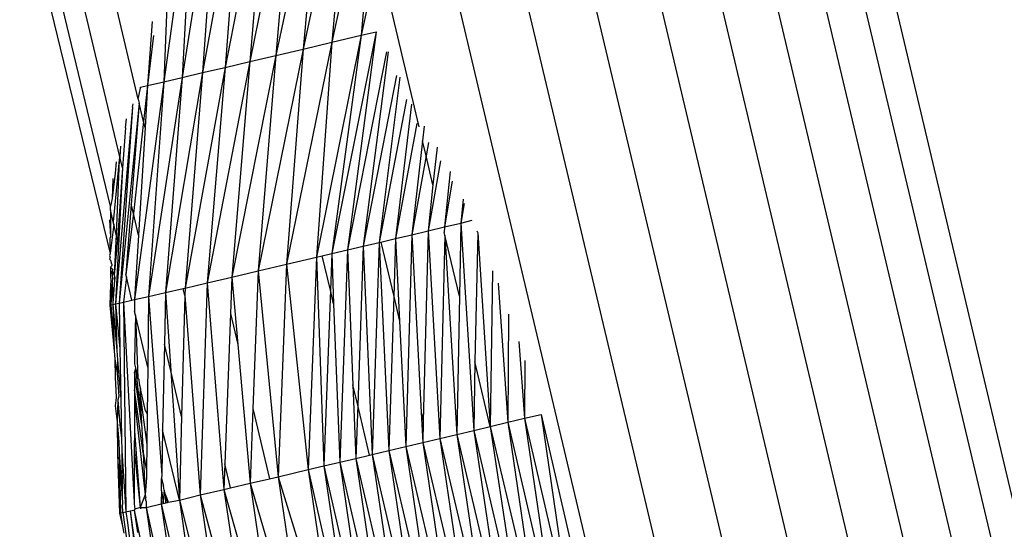
# Model space of a CAD drawing. Units: millimetres. Extents: x -4534 to 4839, y -3372 to 5125.
# Drawn here: x -1498 to -1463, y 2282 to 2301 of the extents above; entities that cross this region are included whole.
import ezdxf

# ---------------------------------------------------------------- set-up
doc = ezdxf.new("R2010")
doc.units = ezdxf.units.MM
doc.layers.add('Sketch', color=7, linetype='Continuous', lineweight=25)

# ---------------------------------------------------------------- blocks, each defined once
blk = doc.blocks.new('WP-GT401')
for p, q in [((-1469.81, 2314.273), (-1446.301, 2215.326)), ((-1436.952, 2171.367), (-1470.845, 2314.018)), ((-1472.195, 2313.689), (-1438.303, 2171.039)), ((-1473.828, 2313.293), (-1440.372, 2172.332)), ((-1444.728, 2182.345), (-1475.704, 2312.842)), ((-1477.775, 2312.345), (-1447.536, 2185.073)), ((-1463.459, 2242.232), (-1479.992, 2311.815)), ((-1482.299, 2311.265), (-1467.635, 2249.548)), ((-1484.256, 2309.094), (-1472.378, 2259.1)), ((-1493.892, 2297.901), (-1496.285, 2307.972)), ((-1494.894, 2294.065), (-1498.151, 2307.549)), ((-1494.551, 2295.834), (-1497.392, 2307.723)), ((-1486.268, 2307.64), (-1487.973, 2299.702)), ((-1486.268, 2307.64), (-1486.947, 2299.944)), ((-1487.289, 2307.399), (-1488.958, 2299.47)), ((-1487.289, 2307.399), (-1487.973, 2299.702)), ((-1489.253, 2306.935), (-1490.771, 2299.045)), ((-1488.286, 2307.163), (-1489.894, 2299.25)), ((-1489.253, 2306.935), (-1489.894, 2299.25)), ((-1488.286, 2307.163), (-1488.958, 2299.47)), ((-1491.063, 2306.509), (-1492.323, 2298.683)), ((-1490.181, 2306.716), (-1491.584, 2298.855)), ((-1491.063, 2306.509), (-1491.584, 2298.855)), ((-1490.181, 2306.716), (-1490.771, 2299.045)), ((-1491.892, 2306.315), (-1492.982, 2298.53)), ((-1492.662, 2306.135), (-1492.982, 2298.53)), ((-1491.892, 2306.315), (-1492.323, 2298.683)), ((-1483.81, 2296.913), (-1485.859, 2305.541)), ((-1485.941, 2304.602), (-1486.947, 2299.944)), ((-1485.589, 2303.722), (-1485.891, 2300.194)), ((-1497.444, 2302.783), (-1494.906, 2292.372)), ((-1485.618, 2301.467), (-1485.891, 2300.194)), ((-1493.398, 2300.687), (-1493.558, 2298.397)), ((-1493.35, 2300.193), (-1493.558, 2298.397)), ((-1485.891, 2300.194), (-1487.501, 2292.237)), ((-1485.354, 2300.321), (-1486.949, 2292.367)), ((-1485.891, 2300.194), (-1486.949, 2292.367)), ((-1486.947, 2299.944), (-1485.891, 2300.194)), ((-1485.354, 2300.321), (-1486.388, 2292.5)), ((-1485.891, 2300.194), (-1485.354, 2300.321)), ((-1486.947, 2299.944), (-1488.571, 2291.985)), ((-1487.973, 2299.702), (-1486.947, 2299.944)), ((-1486.947, 2299.944), (-1487.501, 2292.237)), ((-1488.958, 2299.47), (-1490.539, 2291.523)), ((-1489.894, 2299.25), (-1488.958, 2299.47)), ((-1487.973, 2299.702), (-1489.587, 2291.746)), ((-1488.958, 2299.47), (-1489.587, 2291.746)), ((-1488.958, 2299.47), (-1487.973, 2299.702)), ((-1487.973, 2299.702), (-1488.571, 2291.985)), ((-1484.982, 2299.596), (-1486.388, 2292.5)), ((-1484.923, 2299.597), (-1485.819, 2292.634)), ((-1490.771, 2299.045), (-1492.212, 2291.133)), ((-1491.584, 2298.855), (-1490.771, 2299.045)), ((-1489.894, 2299.25), (-1491.417, 2291.318)), ((-1490.771, 2299.045), (-1491.417, 2291.318)), ((-1490.771, 2299.045), (-1489.894, 2299.25)), ((-1489.894, 2299.25), (-1490.539, 2291.523)), ((-1491.584, 2298.855), (-1492.917, 2290.97)), ((-1492.323, 2298.683), (-1491.584, 2298.855)), ((-1491.584, 2298.855), (-1492.212, 2291.133)), ((-1484.626, 2298.75), (-1485.819, 2292.634)), ((-1492.982, 2298.53), (-1494.027, 2290.716)), ((-1493.817, 2298.294), (-1493.812, 2298.339)), ((-1493.812, 2298.339), (-1493.558, 2298.397)), ((-1493.558, 2298.397), (-1493.702, 2297.102)), ((-1493.558, 2298.397), (-1493.65, 2296.885)), ((-1493.558, 2298.397), (-1492.982, 2298.53)), ((-1492.323, 2298.683), (-1493.524, 2290.831)), ((-1492.982, 2298.53), (-1493.524, 2290.831)), ((-1492.982, 2298.53), (-1492.323, 2298.683)), ((-1492.323, 2298.683), (-1492.917, 2290.97)), ((-1484.505, 2298.689), (-1485.243, 2292.77)), ((-1493.892, 2297.901), (-1493.817, 2298.294)), ((-1493.858, 2297.76), (-1494.579, 2290.592)), ((-1493.858, 2297.76), (-1494.146, 2294.128)), ((-1494.101, 2297.618), (-1494.082, 2297.734)), ((-1493.892, 2297.901), (-1493.858, 2297.76)), ((-1493.702, 2297.102), (-1493.858, 2297.76)), ((-1484.262, 2297.895), (-1485.243, 2292.77)), ((-1484.083, 2297.723), (-1484.663, 2292.908)), ((-1494.101, 2297.618), (-1494.706, 2290.564)), ((-1494.101, 2297.618), (-1494.579, 2290.592)), ((-1494.35, 2296.881), (-1494.314, 2297.194)), ((-1493.702, 2297.102), (-1494.069, 2293.805)), ((-1493.65, 2296.885), (-1493.702, 2297.102)), ((-1483.892, 2297.027), (-1484.663, 2292.908)), ((-1483.629, 2296.935), (-1483.69, 2296.409)), ((-1494.35, 2296.881), (-1494.457, 2295.439)), ((-1493.65, 2296.885), (-1493.886, 2293.033)), ((-1494.533, 2296.224), (-1494.551, 2295.834)), ((-1483.69, 2296.409), (-1484.078, 2293.046)), ((-1483.563, 2295.873), (-1483.69, 2296.409)), ((-1483.475, 2296.356), (-1483.563, 2295.873)), ((-1483.563, 2295.873), (-1484.078, 2293.046)), ((-1483.316, 2294.835), (-1483.563, 2295.873)), ((-1483.161, 2296.185), (-1483.316, 2294.835)), ((-1494.579, 2295.733), (-1494.794, 2293.511)), ((-1494.69, 2295.661), (-1494.721, 2295.247)), ((-1494.579, 2295.733), (-1494.685, 2293.056)), ((-1494.551, 2295.834), (-1494.579, 2295.733)), ((-1494.457, 2295.439), (-1494.551, 2295.834)), ((-1483.046, 2295.699), (-1483.492, 2293.185)), ((-1494.721, 2295.247), (-1494.834, 2294.347)), ((-1494.457, 2295.439), (-1494.706, 2290.564)), ((-1494.457, 2295.439), (-1494.639, 2292.864)), ((-1482.697, 2295.306), (-1482.904, 2293.325)), ((-1494.81, 2295.058), (-1494.834, 2294.347)), ((-1483.316, 2294.835), (-1483.492, 2293.185)), ((-1482.624, 2294.964), (-1482.904, 2293.325)), ((-1494.834, 2294.347), (-1494.894, 2294.065)), ((-1494.146, 2294.128), (-1494.344, 2291.622)), ((-1494.069, 2293.805), (-1494.146, 2294.128)), ((-1482.233, 2294.323), (-1482.318, 2293.464)), ((-1482.202, 2294.167), (-1482.318, 2293.464)), ((-1494.895, 2293.934), (-1494.894, 2294.065)), ((-1494.895, 2293.934), (-1494.89, 2293.587)), ((-1494.794, 2293.511), (-1494.895, 2293.934)), ((-1494.069, 2293.805), (-1494.344, 2291.622)), ((-1493.886, 2293.033), (-1494.069, 2293.805)), ((-1494.926, 2293.579), (-1494.894, 2292.972)), ((-1494.772, 2293.419), (-1494.906, 2292.372)), ((-1494.89, 2293.587), (-1494.894, 2292.972)), ((-1494.772, 2293.419), (-1494.794, 2293.511)), ((-1494.685, 2293.056), (-1494.772, 2293.419)), ((-1482.904, 2293.325), (-1482.318, 2293.464)), ((-1482.318, 2293.464), (-1482.366, 2290.839)), ((-1482.318, 2293.464), (-1481.913, 2293.56)), ((-1482.318, 2293.464), (-1481.846, 2286.029)), ((-1494.685, 2293.056), (-1494.755, 2291.596)), ((-1494.639, 2292.864), (-1494.685, 2293.056)), ((-1484.663, 2292.908), (-1484.078, 2293.046)), ((-1484.078, 2293.046), (-1484.291, 2285.449)), ((-1484.078, 2293.046), (-1483.492, 2293.185)), ((-1484.078, 2293.046), (-1483.74, 2286.681)), ((-1483.492, 2293.185), (-1483.663, 2286.357)), ((-1483.492, 2293.185), (-1482.904, 2293.325)), ((-1483.492, 2293.185), (-1483.071, 2285.738)), ((-1482.904, 2293.325), (-1482.909, 2293.122)), ((-1482.887, 2293.028), (-1482.909, 2293.122)), ((-1481.7, 2293.107), (-1481.809, 2288.493)), ((-1481.739, 2293.18), (-1481.7, 2293.107)), ((-1481.7, 2293.107), (-1481.257, 2286.169)), ((-1494.894, 2292.972), (-1494.914, 2292.912)), ((-1494.914, 2292.912), (-1494.906, 2292.372)), ((-1494.639, 2292.864), (-1494.755, 2291.596)), ((-1493.886, 2293.033), (-1494.027, 2290.716)), ((-1485.819, 2292.634), (-1485.243, 2292.77)), ((-1485.243, 2292.77), (-1485.493, 2285.165)), ((-1485.243, 2292.77), (-1485.19, 2292.783)), ((-1485.243, 2292.77), (-1484.895, 2285.306)), ((-1485.19, 2292.783), (-1484.663, 2292.908)), ((-1485.19, 2292.783), (-1484.726, 2290.83)), ((-1484.663, 2292.908), (-1484.726, 2290.83)), ((-1484.663, 2292.908), (-1484.515, 2289.941)), ((-1482.887, 2293.028), (-1483.071, 2285.738)), ((-1482.366, 2290.839), (-1482.887, 2293.028)), ((-1482.887, 2293.028), (-1482.458, 2285.883)), ((-1494.906, 2292.372), (-1494.923, 2292.302)), ((-1487.29, 2292.287), (-1486.949, 2292.367)), ((-1486.949, 2292.367), (-1486.998, 2291.061)), ((-1486.949, 2292.367), (-1486.388, 2292.5)), ((-1486.949, 2292.367), (-1486.881, 2290.566)), ((-1486.388, 2292.5), (-1486.665, 2284.888)), ((-1486.388, 2292.5), (-1485.819, 2292.634)), ((-1486.388, 2292.5), (-1486.191, 2287.662)), ((-1485.819, 2292.634), (-1486.017, 2286.931)), ((-1485.819, 2292.634), (-1485.493, 2285.165)), ((-1494.923, 2292.302), (-1494.903, 2292.218)), ((-1494.903, 2292.218), (-1494.923, 2292.171)), ((-1494.923, 2292.171), (-1494.88, 2292.124)), ((-1494.847, 2291.985), (-1494.88, 2292.124)), ((-1494.847, 2291.985), (-1494.839, 2291.954)), ((-1489.587, 2291.746), (-1488.571, 2291.985)), ((-1488.571, 2291.985), (-1488.872, 2284.369)), ((-1488.571, 2291.985), (-1487.501, 2292.237)), ((-1488.571, 2291.985), (-1487.796, 2284.622)), ((-1487.501, 2292.237), (-1487.796, 2284.622)), ((-1487.501, 2292.237), (-1487.29, 2292.287)), ((-1487.501, 2292.237), (-1487.236, 2284.753)), ((-1486.998, 2291.061), (-1487.29, 2292.287)), ((-1494.886, 2291.875), (-1494.894, 2291.635)), ((-1494.833, 2291.732), (-1494.894, 2291.635)), ((-1494.894, 2291.635), (-1494.893, 2291.586)), ((-1494.861, 2291.911), (-1494.886, 2291.875)), ((-1494.886, 2291.875), (-1494.842, 2291.834)), ((-1494.839, 2291.954), (-1494.861, 2291.911)), ((-1494.842, 2291.834), (-1494.804, 2291.801)), ((-1494.81, 2291.696), (-1494.836, 2291.64)), ((-1494.836, 2291.64), (-1494.825, 2291.434)), ((-1494.804, 2291.801), (-1494.833, 2291.732)), ((-1494.833, 2291.732), (-1494.81, 2291.696)), ((-1494.81, 2291.696), (-1494.755, 2291.596)), ((-1494.322, 2291.531), (-1494.344, 2291.622)), ((-1490.539, 2291.523), (-1489.587, 2291.746)), ((-1489.587, 2291.746), (-1489.779, 2286.814)), ((-1489.587, 2291.746), (-1488.872, 2284.369)), ((-1481.174, 2291.747), (-1481.257, 2286.169)), ((-1494.893, 2291.586), (-1494.883, 2291.382)), ((-1494.883, 2291.382), (-1494.888, 2291.255)), ((-1494.828, 2291.381), (-1494.876, 2290.529)), ((-1494.825, 2291.434), (-1494.828, 2291.381)), ((-1494.828, 2291.381), (-1494.802, 2290.594)), ((-1494.743, 2291.415), (-1494.802, 2290.594)), ((-1494.736, 2291.515), (-1494.76, 2291.488)), ((-1494.76, 2291.488), (-1494.743, 2291.415)), ((-1494.755, 2291.596), (-1494.736, 2291.515)), ((-1494.736, 2291.515), (-1494.741, 2291.445)), ((-1494.322, 2291.531), (-1494.423, 2290.627)), ((-1494.123, 2290.694), (-1494.322, 2291.531)), ((-1492.212, 2291.133), (-1491.417, 2291.318)), ((-1491.417, 2291.318), (-1491.668, 2283.716)), ((-1491.417, 2291.318), (-1490.539, 2291.523)), ((-1491.417, 2291.318), (-1490.819, 2283.913)), ((-1490.539, 2291.523), (-1490.587, 2290.215)), ((-1490.539, 2291.523), (-1490.325, 2289.112)), ((-1480.98, 2291.31), (-1480.628, 2286.318)), ((-1494.888, 2291.255), (-1494.919, 2290.522)), ((-1494.888, 2291.255), (-1494.876, 2290.529)), ((-1493.524, 2290.831), (-1492.917, 2290.97)), ((-1492.917, 2290.97), (-1492.955, 2289.117)), ((-1492.917, 2290.97), (-1492.28, 2291.118)), ((-1492.917, 2290.97), (-1492.73, 2288.169)), ((-1492.28, 2291.118), (-1492.212, 2291.133)), ((-1492.22, 2290.862), (-1492.28, 2291.118)), ((-1492.212, 2291.133), (-1492.22, 2290.862)), ((-1486.998, 2291.061), (-1487.236, 2284.753)), ((-1486.881, 2290.566), (-1486.998, 2291.061)), ((-1494.802, 2290.594), (-1494.806, 2290.543)), ((-1494.806, 2290.543), (-1494.706, 2290.564)), ((-1494.706, 2290.564), (-1494.579, 2290.592)), ((-1494.706, 2290.564), (-1494.551, 2288.954)), ((-1494.706, 2290.564), (-1494.667, 2288.892)), ((-1494.579, 2290.592), (-1494.423, 2290.627)), ((-1494.579, 2290.592), (-1494.551, 2288.954)), ((-1494.423, 2290.627), (-1494.123, 2290.694)), ((-1494.423, 2290.627), (-1494.346, 2283.104)), ((-1494.423, 2290.627), (-1494.04, 2283.44)), ((-1494.123, 2290.694), (-1494.027, 2290.716)), ((-1494.027, 2290.716), (-1494.028, 2290.292)), ((-1494.027, 2290.716), (-1493.524, 2290.831)), ((-1493.524, 2290.831), (-1493.554, 2288.298)), ((-1493.524, 2290.831), (-1493.052, 2284.429)), ((-1492.22, 2290.862), (-1492.34, 2286.526)), ((-1492.22, 2290.862), (-1491.668, 2283.716)), ((-1486.881, 2290.566), (-1486.665, 2284.888)), ((-1484.726, 2290.83), (-1484.895, 2285.306)), ((-1484.726, 2290.83), (-1484.515, 2289.941)), ((-1482.366, 2290.839), (-1482.458, 2285.883)), ((-1494.919, 2290.522), (-1494.876, 2290.529)), ((-1494.919, 2290.522), (-1494.754, 2288.864)), ((-1494.876, 2290.529), (-1494.806, 2290.543)), ((-1494.876, 2290.529), (-1494.754, 2288.864)), ((-1494.806, 2290.543), (-1494.667, 2288.892)), ((-1494.806, 2290.543), (-1494.754, 2288.864)), ((-1493.996, 2290.159), (-1494.028, 2290.292)), ((-1490.587, 2290.215), (-1490.785, 2284.826)), ((-1490.587, 2290.215), (-1490.325, 2289.112)), ((-1493.996, 2290.159), (-1494.031, 2288.548)), ((-1493.554, 2288.298), (-1493.996, 2290.159)), ((-1493.996, 2290.159), (-1493.907, 2287.895)), ((-1484.515, 2289.941), (-1484.291, 2285.449)), ((-1480.601, 2290.197), (-1480.628, 2286.318)), ((-1480.229, 2289.219), (-1480.025, 2286.462)), ((-1494.754, 2288.864), (-1494.733, 2288.589)), ((-1494.667, 2288.892), (-1494.638, 2288.553)), ((-1494.551, 2288.954), (-1494.521, 2287.162)), ((-1492.955, 2289.117), (-1493.019, 2286.045)), ((-1492.73, 2288.169), (-1492.955, 2289.117)), ((-1490.325, 2289.112), (-1489.883, 2284.132)), ((-1494.733, 2288.589), (-1494.725, 2287.936)), ((-1494.733, 2288.589), (-1494.648, 2288.085)), ((-1494.638, 2288.553), (-1494.648, 2288.085)), ((-1494.638, 2288.553), (-1494.521, 2287.162)), ((-1494.031, 2288.548), (-1494.031, 2288.419)), ((-1481.809, 2288.493), (-1481.846, 2286.029)), ((-1481.257, 2286.169), (-1481.809, 2288.493)), ((-1480.019, 2288.538), (-1480.025, 2286.462)), ((-1494.032, 2288.116), (-1494.033, 2287.483)), ((-1493.996, 2288.272), (-1494.032, 2288.116)), ((-1493.781, 2286.28), (-1494.032, 2288.116)), ((-1494.031, 2288.419), (-1493.996, 2288.272)), ((-1493.996, 2288.272), (-1493.781, 2286.28)), ((-1493.996, 2288.272), (-1493.907, 2287.895)), ((-1493.554, 2288.298), (-1493.574, 2286.626)), ((-1492.34, 2286.526), (-1492.73, 2288.169)), ((-1492.73, 2288.169), (-1492.42, 2283.524)), ((-1494.725, 2287.936), (-1494.682, 2287.204)), ((-1494.648, 2288.085), (-1494.594, 2287.255)), ((-1493.907, 2287.895), (-1493.869, 2287.869)), ((-1493.869, 2287.869), (-1493.86, 2287.699)), ((-1493.723, 2285.226), (-1494.033, 2287.483)), ((-1494.033, 2287.483), (-1494.033, 2287.098)), ((-1493.86, 2287.699), (-1493.817, 2287.52)), ((-1493.817, 2287.52), (-1493.843, 2287.384)), ((-1493.843, 2287.384), (-1493.587, 2285.521)), ((-1493.843, 2287.384), (-1493.781, 2286.28)), ((-1493.629, 2286.725), (-1493.817, 2287.52)), ((-1486.017, 2286.931), (-1486.191, 2287.662)), ((-1486.191, 2287.662), (-1486.084, 2285.025)), ((-1494.699, 2287.099), (-1494.729, 2286.906)), ((-1494.682, 2287.204), (-1494.699, 2287.099)), ((-1494.625, 2287.118), (-1494.65, 2286.336)), ((-1494.594, 2287.255), (-1494.625, 2287.118)), ((-1494.625, 2287.118), (-1494.56, 2286.239)), ((-1494.521, 2287.162), (-1494.498, 2285.751)), ((-1494.033, 2287.098), (-1494.035, 2286.005)), ((-1494.033, 2287.098), (-1493.648, 2283.72)), ((-1494.729, 2286.906), (-1494.65, 2286.336)), ((-1493.629, 2286.725), (-1493.574, 2286.626)), ((-1489.779, 2286.814), (-1489.883, 2284.132)), ((-1489.779, 2286.814), (-1489.181, 2284.296)), ((-1486.017, 2286.931), (-1486.084, 2285.025)), ((-1485.592, 2285.141), (-1486.017, 2286.931)), ((-1483.74, 2286.681), (-1483.663, 2286.357)), ((-1483.74, 2286.681), (-1483.682, 2285.593)), ((-1494.65, 2286.336), (-1494.639, 2285.182)), ((-1494.65, 2286.336), (-1494.589, 2285.617)), ((-1493.576, 2286.502), (-1493.587, 2285.521)), ((-1493.574, 2286.626), (-1493.576, 2286.502)), ((-1492.34, 2286.526), (-1492.42, 2283.524)), ((-1483.663, 2286.357), (-1483.682, 2285.593)), ((-1480.628, 2286.318), (-1480.025, 2286.462)), ((-1480.025, 2286.462), (-1479.428, 2286.604)), ((-1480.025, 2286.462), (-1478.363, 2279.293)), ((-1480.025, 2286.462), (-1478.958, 2279.151)), ((-1479.428, 2286.604), (-1477.775, 2279.433)), ((-1479.428, 2286.604), (-1478.363, 2279.293)), ((-1494.56, 2286.239), (-1494.498, 2285.751)), ((-1494.035, 2286.005), (-1494.036, 2285.344)), ((-1494.035, 2286.005), (-1493.824, 2283.259)), ((-1493.781, 2286.28), (-1493.723, 2285.226)), ((-1493.019, 2286.045), (-1493.052, 2284.429)), ((-1492.42, 2283.524), (-1493.019, 2286.045)), ((-1482.458, 2285.883), (-1481.846, 2286.029)), ((-1481.846, 2286.029), (-1481.257, 2286.169)), ((-1481.846, 2286.029), (-1480.166, 2278.863)), ((-1481.846, 2286.029), (-1480.775, 2278.718)), ((-1481.257, 2286.169), (-1480.628, 2286.318)), ((-1481.257, 2286.169), (-1479.56, 2279.008)), ((-1481.257, 2286.169), (-1480.166, 2278.863)), ((-1480.628, 2286.318), (-1478.958, 2279.151)), ((-1480.628, 2286.318), (-1479.56, 2279.008)), ((-1494.589, 2285.617), (-1494.581, 2285.259)), ((-1494.498, 2285.751), (-1494.49, 2285.291)), ((-1483.682, 2285.593), (-1483.071, 2285.738)), ((-1483.071, 2285.738), (-1482.458, 2285.883)), ((-1483.071, 2285.738), (-1481.387, 2278.573)), ((-1483.071, 2285.738), (-1481.998, 2278.428)), ((-1482.458, 2285.883), (-1480.775, 2278.718)), ((-1482.458, 2285.883), (-1481.387, 2278.573)), ((-1494.49, 2285.291), (-1494.346, 2283.104)), ((-1494.49, 2285.291), (-1494.469, 2283.571)), ((-1494.036, 2285.344), (-1494.04, 2283.44)), ((-1494.036, 2285.344), (-1493.824, 2283.259)), ((-1493.587, 2285.521), (-1493.599, 2284.585)), ((-1485.493, 2285.165), (-1484.895, 2285.306)), ((-1484.895, 2285.306), (-1484.291, 2285.449)), ((-1484.895, 2285.306), (-1483.216, 2278.14)), ((-1484.895, 2285.306), (-1483.819, 2277.997)), ((-1484.291, 2285.449), (-1483.682, 2285.593)), ((-1484.291, 2285.449), (-1482.608, 2278.283)), ((-1484.291, 2285.449), (-1483.216, 2278.14)), ((-1483.682, 2285.593), (-1481.998, 2278.428)), ((-1483.682, 2285.593), (-1482.608, 2278.283)), ((-1494.639, 2285.182), (-1494.573, 2283.059)), ((-1494.639, 2285.182), (-1494.529, 2283.067)), ((-1494.581, 2285.259), (-1494.529, 2283.067)), ((-1494.581, 2285.259), (-1494.469, 2283.571)), ((-1493.723, 2285.226), (-1493.599, 2284.585)), ((-1493.723, 2285.226), (-1493.648, 2283.72)), ((-1486.665, 2284.888), (-1486.084, 2285.025)), ((-1486.084, 2285.025), (-1485.592, 2285.141)), ((-1486.084, 2285.025), (-1484.416, 2277.856)), ((-1486.084, 2285.025), (-1485.006, 2277.716)), ((-1485.592, 2285.141), (-1485.493, 2285.165)), ((-1485.493, 2285.165), (-1483.819, 2277.997)), ((-1485.493, 2285.165), (-1484.416, 2277.856)), ((-1493.599, 2284.585), (-1493.602, 2284.342)), ((-1490.785, 2284.826), (-1490.819, 2283.913)), ((-1490.582, 2283.969), (-1490.785, 2284.826)), ((-1488.872, 2284.369), (-1487.796, 2284.622)), ((-1487.796, 2284.622), (-1487.236, 2284.753)), ((-1487.796, 2284.622), (-1486.158, 2277.445)), ((-1487.796, 2284.622), (-1486.717, 2277.313)), ((-1487.236, 2284.753), (-1486.665, 2284.888)), ((-1487.236, 2284.753), (-1485.588, 2277.579)), ((-1487.236, 2284.753), (-1486.158, 2277.445)), ((-1486.665, 2284.888), (-1485.006, 2277.716)), ((-1486.665, 2284.888), (-1485.588, 2277.579)), ((-1493.602, 2284.342), (-1493.648, 2283.72)), ((-1493.064, 2283.86), (-1493.055, 2284.309)), ((-1493.052, 2284.429), (-1493.055, 2284.309)), ((-1493.055, 2284.309), (-1492.987, 2284.023)), ((-1489.883, 2284.132), (-1489.181, 2284.296)), ((-1489.181, 2284.296), (-1488.872, 2284.369)), ((-1488.872, 2284.369), (-1486.717, 2277.313)), ((-1488.872, 2284.369), (-1487.793, 2277.06)), ((-1493.064, 2283.86), (-1493.072, 2283.446)), ((-1493.064, 2283.86), (-1493.006, 2283.462)), ((-1492.967, 2283.89), (-1493.006, 2283.462)), ((-1492.967, 2283.89), (-1492.987, 2284.023)), ((-1492.913, 2283.714), (-1492.967, 2283.89)), ((-1491.668, 2283.716), (-1490.819, 2283.913)), ((-1490.819, 2283.913), (-1490.582, 2283.969)), ((-1490.819, 2283.913), (-1488.805, 2276.823)), ((-1490.819, 2283.913), (-1489.741, 2276.604)), ((-1490.582, 2283.969), (-1489.883, 2284.132)), ((-1489.883, 2284.132), (-1487.793, 2277.06)), ((-1489.883, 2284.132), (-1488.805, 2276.823)), ((-1494.469, 2283.571), (-1494.466, 2283.48)), ((-1493.648, 2283.72), (-1493.824, 2283.259)), ((-1493.61, 2283.643), (-1493.648, 2283.72)), ((-1493.631, 2283.573), (-1493.61, 2283.643)), ((-1493.612, 2283.493), (-1493.631, 2283.573)), ((-1493.612, 2283.493), (-1493.615, 2283.268)), ((-1492.913, 2283.714), (-1492.819, 2283.449)), ((-1492.913, 2283.714), (-1492.849, 2283.443)), ((-1492.899, 2283.431), (-1492.913, 2283.714)), ((-1492.819, 2283.449), (-1492.42, 2283.524)), ((-1492.42, 2283.524), (-1491.668, 2283.716)), ((-1492.42, 2283.524), (-1490.591, 2276.407)), ((-1492.42, 2283.524), (-1491.347, 2276.231)), ((-1491.668, 2283.716), (-1489.741, 2276.604)), ((-1491.668, 2283.716), (-1490.591, 2276.407)), ((-1494.466, 2283.48), (-1494.458, 2283.37)), ((-1494.453, 2283.082), (-1494.458, 2283.37)), ((-1494.346, 2283.104), (-1494.189, 2283.139)), ((-1494.189, 2283.139), (-1494.04, 2283.172)), ((-1494.189, 2283.139), (-1493.887, 2280.68)), ((-1494.189, 2283.139), (-1493.694, 2279.662)), ((-1494.04, 2283.44), (-1494.04, 2283.397)), ((-1494.04, 2283.397), (-1494.022, 2283.209)), ((-1494.022, 2283.209), (-1494.04, 2283.172)), ((-1494.04, 2283.172), (-1492.545, 2275.957)), ((-1494.04, 2283.172), (-1493.923, 2282.371)), ((-1493.824, 2283.259), (-1494.022, 2283.209)), ((-1493.824, 2283.259), (-1493.615, 2283.268)), ((-1493.824, 2283.259), (-1493.819, 2283.221)), ((-1493.615, 2283.268), (-1493.074, 2283.391)), ((-1493.615, 2283.268), (-1492.001, 2276.081)), ((-1493.615, 2283.268), (-1492.545, 2275.957)), ((-1493.072, 2283.446), (-1493.074, 2283.391)), ((-1493.074, 2283.391), (-1493, 2283.408)), ((-1493.074, 2283.391), (-1491.347, 2276.231)), ((-1493.074, 2283.391), (-1492.001, 2276.081)), ((-1493.006, 2283.462), (-1493.072, 2283.446)), ((-1493.006, 2283.462), (-1493, 2283.408)), ((-1493, 2283.408), (-1492.899, 2283.431)), ((-1492.899, 2283.431), (-1492.849, 2283.443)), ((-1492.849, 2283.443), (-1492.819, 2283.449)), ((-1494.573, 2283.059), (-1494.529, 2283.067)), ((-1494.573, 2283.059), (-1494.455, 2282.594)), ((-1494.529, 2283.067), (-1494.453, 2283.082)), ((-1494.529, 2283.067), (-1494.455, 2282.594)), ((-1494.453, 2283.082), (-1494.346, 2283.104)), ((-1494.453, 2283.082), (-1494.304, 2282.053)), ((-1494.346, 2283.104), (-1494.275, 2282.73)), ((-1494.455, 2282.594), (-1494.415, 2282.338)), ((-1494.275, 2282.73), (-1494.206, 2282.145))]:
    blk.add_line(p, q)

msp = doc.modelspace()

# ---------------------------------------------------------------- block references
at = {"layer": 'Sketch'}
msp.add_blockref('WP-GT401', (0, 0), dxfattribs=at)

doc.saveas('drawing.dxf')
